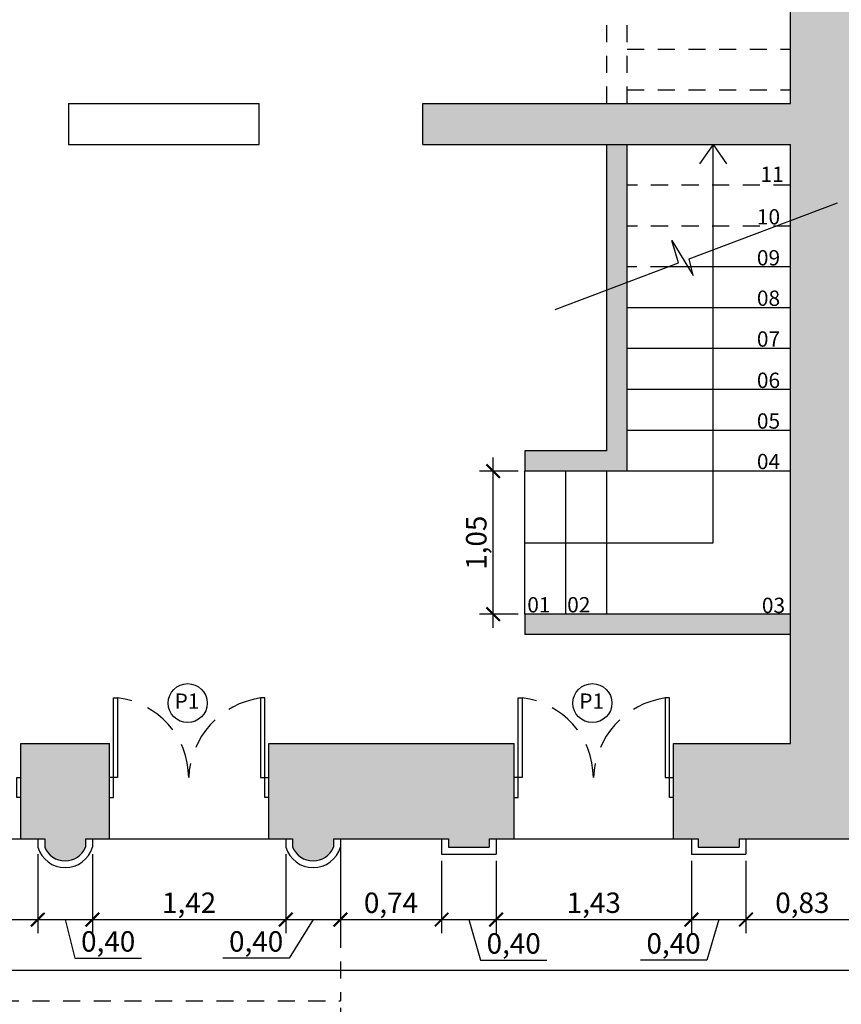
# Model space of a CAD drawing. Units: metres. Extents: x 2429 to 3283, y 720 to 930.
# Drawn here: x 2776 to 2782, y 831 to 838 of the extents above; entities that cross this region are included whole.
import ezdxf

# ---------------------------------------------------------------- set-up
doc = ezdxf.new("R2010")
doc.units = ezdxf.units.M
doc.linetypes.add('HIDDEN', pattern=[0.375, 0.25, -0.125])
doc.linetypes.add('HIDDEN2', pattern=[0.1875, 0.125, -0.0625])
for name, color, linetype in [('Arq- Cotas', 1, 'Continuous'), ('Arq-Cotas', 1, 'Continuous'), ('Arq-Parede', 3, 'Continuous'), ('Arq-Piso', 1, 'Continuous'), ('Arq-Portas', 1, 'Continuous'), ('Arq-Projeção', 1, 'HIDDEN2'), ('Arq-Texto', 2, 'Continuous')]:
    doc.layers.add(name, color=color, linetype=linetype)
doc.styles.add('60-50', font='romans.shx', dxfattribs={"height": 0.075})
doc.styles.get("Standard").update_dxf_attribs({"font": 'romans.shx'})
doc.dimstyles.new('Escala 1-100', dxfattribs={"dimtxt": 0.15, "dimasz": 0.1, "dimexe": 0.1, "dimexo": 0.05, "dimgap": 0.015, "dimtad": 1, "dimzin": 1, "dimtxsty": 'Standard', "dimblk": 'ARCHTICK', "dimcen": 2.5, "dimdle": 0.1, "dimclrd": 1, "dimclre": 1, "dimclrt": 2, "dimadec": 0, "dimazin": 0, "dimtfac": 1, "dimtmove": 1, "dimatfit": 3, "dimfxl": 0, "dimarcsym": 0})

# ---------------------------------------------------------------- blocks, each defined once
blk = doc.blocks.new('_ArchTick')
at = {"color": 0, "linetype": 'ByBlock', "const_width": 0.15}
blk.add_lwpolyline([(-0.5, -0.5), (0.5, 0.5)], dxfattribs=at)
blk = doc.blocks.new('*D28')
at = {"layer": 'Arq-Cotas', "color": 1, "lineweight": -2, "transparency": 16777216}
for p, q in [((2774.7629, 831.9095), (2774.7629, 831.3281)), ((2776.1829, 831.9095), (2776.1829, 831.3281)), ((2774.6629, 831.4281), (2776.2829, 831.4281))]:
    blk.add_line(p, q, dxfattribs=at)
at = {"layer": 'Defpoints', "color": 0, "transparency": 16777216}
for p in [(2774.7629, 831.9595), (2776.1829, 831.9595), (2776.1829, 831.4281)]:
    blk.add_point(p, dxfattribs=at)
at = {"layer": 'Arq-Cotas', "color": 1, "lineweight": -2, "transparency": 16777216, "xscale": 0.1, "yscale": 0.1, "zscale": 0.1, "rotation": 180}
blk.add_blockref('_ArchTick', (2774.7629, 831.4281), dxfattribs=at)
at = {"layer": 'Arq-Cotas', "color": 1, "lineweight": -2, "transparency": 16777216, "xscale": 0.1, "yscale": 0.1, "zscale": 0.1}
blk.add_blockref('_ArchTick', (2776.1829, 831.4281), dxfattribs=at)
at = {"layer": 'Arq-Cotas', "color": 2, "transparency": 16777216, "insert": (2775.4729, 831.5323), "char_height": 0.15, "attachment_point": 5}
blk.add_mtext('1,42', dxfattribs=at)
blk = doc.blocks.new('*D29')
at = {"layer": 'Arq-Cotas', "color": 1, "lineweight": -2, "transparency": 16777216}
for p, q in [((2776.1829, 831.9095), (2776.1829, 831.3281)), ((2776.5829, 831.9095), (2776.5829, 831.3281)), ((2776.0829, 831.4281), (2776.6829, 831.4281)), ((2776.3829, 831.4281), (2776.4553, 831.144)), ((2776.4553, 831.144), (2776.9425, 831.144))]:
    blk.add_line(p, q, dxfattribs=at)
at = {"layer": 'Defpoints', "color": 0, "transparency": 16777216}
for p in [(2776.1829, 831.9595), (2776.5829, 831.9595), (2776.5829, 831.4281)]:
    blk.add_point(p, dxfattribs=at)
at = {"layer": 'Arq-Cotas', "color": 1, "lineweight": -2, "transparency": 16777216, "xscale": 0.1, "yscale": 0.1, "zscale": 0.1, "rotation": 180}
blk.add_blockref('_ArchTick', (2776.1829, 831.4281), dxfattribs=at)
at = {"layer": 'Arq-Cotas', "color": 1, "lineweight": -2, "transparency": 16777216, "xscale": 0.1, "yscale": 0.1, "zscale": 0.1}
blk.add_blockref('_ArchTick', (2776.5829, 831.4281), dxfattribs=at)
at = {"layer": 'Arq-Cotas', "color": 2, "transparency": 16777216, "insert": (2776.6989, 831.2483), "char_height": 0.15, "attachment_point": 5}
blk.add_mtext('0,40', dxfattribs=at)
blk = doc.blocks.new('*D30')
at = {"layer": 'Arq-Cotas', "color": 1, "lineweight": -2, "transparency": 16777216}
for p, q in [((2776.5829, 831.9095), (2776.5829, 831.3281)), ((2778.0029, 831.9095), (2778.0029, 831.3281)), ((2776.4829, 831.4281), (2778.1029, 831.4281))]:
    blk.add_line(p, q, dxfattribs=at)
at = {"layer": 'Defpoints', "color": 0, "transparency": 16777216}
for p in [(2776.5829, 831.9595), (2778.0029, 831.9595), (2778.0029, 831.4281)]:
    blk.add_point(p, dxfattribs=at)
at = {"layer": 'Arq-Cotas', "color": 1, "lineweight": -2, "transparency": 16777216, "xscale": 0.1, "yscale": 0.1, "zscale": 0.1, "rotation": 180}
blk.add_blockref('_ArchTick', (2776.5829, 831.4281), dxfattribs=at)
at = {"layer": 'Arq-Cotas', "color": 1, "lineweight": -2, "transparency": 16777216, "xscale": 0.1, "yscale": 0.1, "zscale": 0.1}
blk.add_blockref('_ArchTick', (2778.0029, 831.4281), dxfattribs=at)
at = {"layer": 'Arq-Cotas', "color": 2, "transparency": 16777216, "insert": (2777.2929, 831.5323), "char_height": 0.15, "attachment_point": 5}
blk.add_mtext('1,42', dxfattribs=at)
blk = doc.blocks.new('*D31')
at = {"layer": 'Arq-Cotas', "color": 1, "lineweight": -2, "transparency": 16777216}
for p, q in [((2778.0029, 831.9095), (2778.0029, 831.3281)), ((2778.4029, 831.9095), (2778.4029, 831.3281)), ((2777.9029, 831.4281), (2778.5029, 831.4281)), ((2778.2029, 831.4281), (2778.0284, 831.1439)), ((2778.0284, 831.1439), (2777.5413, 831.1439))]:
    blk.add_line(p, q, dxfattribs=at)
at = {"layer": 'Defpoints', "color": 0, "transparency": 16777216}
for p in [(2778.0029, 831.9595), (2778.4029, 831.9595), (2778.4029, 831.4281)]:
    blk.add_point(p, dxfattribs=at)
at = {"layer": 'Arq-Cotas', "color": 1, "lineweight": -2, "transparency": 16777216, "xscale": 0.1, "yscale": 0.1, "zscale": 0.1, "rotation": 180}
blk.add_blockref('_ArchTick', (2778.0029, 831.4281), dxfattribs=at)
at = {"layer": 'Arq-Cotas', "color": 1, "lineweight": -2, "transparency": 16777216, "xscale": 0.1, "yscale": 0.1, "zscale": 0.1}
blk.add_blockref('_ArchTick', (2778.4029, 831.4281), dxfattribs=at)
at = {"layer": 'Arq-Cotas', "color": 2, "transparency": 16777216, "insert": (2777.7848, 831.2482), "char_height": 0.15, "attachment_point": 5}
blk.add_mtext('0,40', dxfattribs=at)
blk = doc.blocks.new('*D32')
at = {"layer": 'Arq-Cotas', "color": 1, "lineweight": -2, "transparency": 16777216}
for p, q in [((2778.4029, 831.9095), (2778.4029, 831.3281)), ((2779.1461, 831.8595), (2779.1461, 831.3281)), ((2778.3029, 831.4281), (2779.2461, 831.4281))]:
    blk.add_line(p, q, dxfattribs=at)
at = {"layer": 'Defpoints', "color": 0, "transparency": 16777216}
for p in [(2778.4029, 831.9595), (2779.1461, 831.9095), (2779.1461, 831.4281)]:
    blk.add_point(p, dxfattribs=at)
at = {"layer": 'Arq-Cotas', "color": 1, "lineweight": -2, "transparency": 16777216, "xscale": 0.1, "yscale": 0.1, "zscale": 0.1, "rotation": 180}
blk.add_blockref('_ArchTick', (2778.4029, 831.4281), dxfattribs=at)
at = {"layer": 'Arq-Cotas', "color": 1, "lineweight": -2, "transparency": 16777216, "xscale": 0.1, "yscale": 0.1, "zscale": 0.1}
blk.add_blockref('_ArchTick', (2779.1461, 831.4281), dxfattribs=at)
at = {"layer": 'Arq-Cotas', "color": 2, "transparency": 16777216, "insert": (2778.7745, 831.5323), "char_height": 0.15, "attachment_point": 5}
blk.add_mtext('0,74', dxfattribs=at)
blk = doc.blocks.new('*D33')
at = {"layer": 'Arq-Cotas', "color": 1, "lineweight": -2, "transparency": 16777216}
for p, q in [((2779.1461, 831.8595), (2779.1461, 831.3281)), ((2779.5461, 831.8595), (2779.5461, 831.3281)), ((2779.0461, 831.4281), (2779.6461, 831.4281)), ((2779.3461, 831.4281), (2779.4314, 831.1294)), ((2779.4314, 831.1294), (2779.9185, 831.1294))]:
    blk.add_line(p, q, dxfattribs=at)
at = {"layer": 'Defpoints', "color": 0, "transparency": 16777216}
for p in [(2779.1461, 831.9095), (2779.5461, 831.9095), (2779.5461, 831.4281)]:
    blk.add_point(p, dxfattribs=at)
at = {"layer": 'Arq-Cotas', "color": 1, "lineweight": -2, "transparency": 16777216, "xscale": 0.1, "yscale": 0.1, "zscale": 0.1, "rotation": 180}
blk.add_blockref('_ArchTick', (2779.1461, 831.4281), dxfattribs=at)
at = {"layer": 'Arq-Cotas', "color": 1, "lineweight": -2, "transparency": 16777216, "xscale": 0.1, "yscale": 0.1, "zscale": 0.1}
blk.add_blockref('_ArchTick', (2779.5461, 831.4281), dxfattribs=at)
at = {"layer": 'Arq-Cotas', "color": 2, "transparency": 16777216, "insert": (2779.675, 831.2337), "char_height": 0.15, "attachment_point": 5}
blk.add_mtext('0,40', dxfattribs=at)
blk = doc.blocks.new('*D34')
at = {"layer": 'Arq-Cotas', "color": 1, "lineweight": -2, "transparency": 16777216}
for p, q in [((2779.5461, 831.8595), (2779.5461, 831.3281)), ((2780.9797, 831.8595), (2780.9797, 831.3281)), ((2779.4461, 831.4281), (2781.0797, 831.4281))]:
    blk.add_line(p, q, dxfattribs=at)
at = {"layer": 'Defpoints', "color": 0, "transparency": 16777216}
for p in [(2779.5461, 831.9095), (2780.9797, 831.9095), (2780.9797, 831.4281)]:
    blk.add_point(p, dxfattribs=at)
at = {"layer": 'Arq-Cotas', "color": 1, "lineweight": -2, "transparency": 16777216, "xscale": 0.1, "yscale": 0.1, "zscale": 0.1, "rotation": 180}
blk.add_blockref('_ArchTick', (2779.5461, 831.4281), dxfattribs=at)
at = {"layer": 'Arq-Cotas', "color": 1, "lineweight": -2, "transparency": 16777216, "xscale": 0.1, "yscale": 0.1, "zscale": 0.1}
blk.add_blockref('_ArchTick', (2780.9797, 831.4281), dxfattribs=at)
at = {"layer": 'Arq-Cotas', "color": 2, "transparency": 16777216, "insert": (2780.2629, 831.5323), "char_height": 0.15, "attachment_point": 5}
blk.add_mtext('1,43', dxfattribs=at)
blk = doc.blocks.new('*D35')
at = {"layer": 'Arq-Cotas', "color": 1, "lineweight": -2, "transparency": 16777216}
for p, q in [((2780.9797, 831.8595), (2780.9797, 831.3281)), ((2781.3797, 831.8595), (2781.3797, 831.3281)), ((2780.8797, 831.4281), (2781.4797, 831.4281)), ((2781.1797, 831.4281), (2781.0917, 831.1296)), ((2781.0917, 831.1296), (2780.6046, 831.1296))]:
    blk.add_line(p, q, dxfattribs=at)
at = {"layer": 'Defpoints', "color": 0, "transparency": 16777216}
for p in [(2780.9797, 831.9095), (2781.3797, 831.9095), (2781.3797, 831.4281)]:
    blk.add_point(p, dxfattribs=at)
at = {"layer": 'Arq-Cotas', "color": 1, "lineweight": -2, "transparency": 16777216, "xscale": 0.1, "yscale": 0.1, "zscale": 0.1, "rotation": 180}
blk.add_blockref('_ArchTick', (2780.9797, 831.4281), dxfattribs=at)
at = {"layer": 'Arq-Cotas', "color": 1, "lineweight": -2, "transparency": 16777216, "xscale": 0.1, "yscale": 0.1, "zscale": 0.1}
blk.add_blockref('_ArchTick', (2781.3797, 831.4281), dxfattribs=at)
at = {"layer": 'Arq-Cotas', "color": 2, "transparency": 16777216, "insert": (2780.8482, 831.2339), "char_height": 0.15, "attachment_point": 5}
blk.add_mtext('0,40', dxfattribs=at)
blk = doc.blocks.new('*D36')
at = {"layer": 'Arq-Cotas', "color": 1, "lineweight": -2, "transparency": 16777216}
for p, q in [((2782.2076, 831.9708), (2782.2076, 831.3281)), ((2781.3797, 831.8595), (2781.3797, 831.3281)), ((2781.2797, 831.4281), (2782.3076, 831.4281))]:
    blk.add_line(p, q, dxfattribs=at)
at = {"layer": 'Defpoints', "color": 0, "transparency": 16777216}
for p in [(2782.2076, 832.0208), (2781.3797, 831.9095), (2782.2076, 831.4281)]:
    blk.add_point(p, dxfattribs=at)
at = {"layer": 'Arq-Cotas', "color": 1, "lineweight": -2, "transparency": 16777216, "xscale": 0.1, "yscale": 0.1, "zscale": 0.1, "rotation": 180}
blk.add_blockref('_ArchTick', (2781.3797, 831.4281), dxfattribs=at)
at = {"layer": 'Arq-Cotas', "color": 1, "lineweight": -2, "transparency": 16777216, "xscale": 0.1, "yscale": 0.1, "zscale": 0.1}
blk.add_blockref('_ArchTick', (2782.2076, 831.4281), dxfattribs=at)
at = {"layer": 'Arq-Cotas', "color": 2, "transparency": 16777216, "insert": (2781.7936, 831.5323), "char_height": 0.15, "attachment_point": 5}
blk.add_mtext('0,83', dxfattribs=at)
blk = doc.blocks.new('*D46')
at = {"layer": 'Arq-Cotas', "color": 1, "lineweight": -2, "transparency": 16777216}
for p, q in [((2779.5242, 833.5708), (2779.5242, 834.8208)), ((2779.7076, 834.7208), (2779.4242, 834.7208)), ((2779.7076, 833.6708), (2779.4242, 833.6708))]:
    blk.add_line(p, q, dxfattribs=at)
at = {"layer": 'Defpoints', "color": 0, "transparency": 16777216}
for p in [(2779.5242, 834.7208), (2779.7576, 834.7208), (2779.7576, 833.6708)]:
    blk.add_point(p, dxfattribs=at)
at = {"layer": 'Arq-Cotas', "color": 1, "lineweight": -2, "transparency": 16777216, "xscale": 0.1, "yscale": 0.1, "zscale": 0.1}
for p, rotation in [((2779.5242, 834.7208), 90), ((2779.5242, 833.6708), 270)]:
    blk.add_blockref('_ArchTick', p, dxfattribs=dict(at, rotation=rotation))
at = {"layer": 'Arq-Cotas', "color": 2, "transparency": 16777216, "insert": (2779.42, 834.1958), "char_height": 0.15, "attachment_point": 5, "rotation": 90}
blk.add_mtext('1,05', dxfattribs=at)
blk = doc.blocks.new('*D115')
at = {"layer": 'Arq-Cotas', "color": 1, "lineweight": -2, "transparency": 16777216}
for p, q in [((2782.2076, 832.6708), (2782.2076, 830.9558)), ((2768.7076, 831.9708), (2768.7076, 830.9558)), ((2768.6076, 831.0558), (2782.3076, 831.0558))]:
    blk.add_line(p, q, dxfattribs=at)
at = {"layer": 'Defpoints', "color": 0, "transparency": 16777216}
for p in [(2782.2076, 832.7208), (2768.7076, 832.0208), (2782.2076, 831.0558)]:
    blk.add_point(p, dxfattribs=at)
at = {"layer": 'Arq-Cotas', "color": 1, "lineweight": -2, "transparency": 16777216, "xscale": 0.1, "yscale": 0.1, "zscale": 0.1, "rotation": 180}
blk.add_blockref('_ArchTick', (2768.7076, 831.0558), dxfattribs=at)
at = {"layer": 'Arq-Cotas', "color": 1, "lineweight": -2, "transparency": 16777216, "xscale": 0.1, "yscale": 0.1, "zscale": 0.1}
blk.add_blockref('_ArchTick', (2782.2076, 831.0558), dxfattribs=at)
at = {"layer": 'Arq-Cotas', "color": 2, "transparency": 16777216, "insert": (2775.4576, 831.1601), "char_height": 0.15, "attachment_point": 5}
blk.add_mtext('13,50', dxfattribs=at)
blk = doc.blocks.new('*D158')
at = {"layer": 'Arq-Cotas', "color": 1, "lineweight": -2, "transparency": 16777216}
for p, q in [((2772.5429, 830.7804), (2772.5429, 830.3074)), ((2778.4029, 830.7804), (2778.4029, 830.3074)), ((2772.4429, 830.4074), (2778.5029, 830.4074))]:
    blk.add_line(p, q, dxfattribs=at)
at = {"layer": 'Defpoints', "color": 0, "transparency": 16777216}
for p in [(2772.5429, 830.8304), (2778.4029, 830.8304), (2778.4029, 830.4074)]:
    blk.add_point(p, dxfattribs=at)
at = {"layer": 'Arq-Cotas', "color": 1, "lineweight": -2, "transparency": 16777216, "xscale": 0.1, "yscale": 0.1, "zscale": 0.1, "rotation": 180}
blk.add_blockref('_ArchTick', (2772.5429, 830.4074), dxfattribs=at)
at = {"layer": 'Arq-Cotas', "color": 1, "lineweight": -2, "transparency": 16777216, "xscale": 0.1, "yscale": 0.1, "zscale": 0.1}
blk.add_blockref('_ArchTick', (2778.4029, 830.4074), dxfattribs=at)
at = {"layer": 'Arq-Cotas', "color": 2, "transparency": 16777216, "insert": (2775.4729, 830.5117), "char_height": 0.15, "attachment_point": 5}
blk.add_mtext('5,86', dxfattribs=at)
blk = doc.blocks.new('*D159')
at = {"layer": 'Arq-Cotas', "color": 1, "lineweight": -2, "transparency": 16777216}
for p, q in [((2786.4076, 831.9708), (2786.4076, 830.3074)), ((2778.4029, 830.7804), (2778.4029, 830.3074)), ((2778.3029, 830.4074), (2786.5076, 830.4074))]:
    blk.add_line(p, q, dxfattribs=at)
at = {"layer": 'Defpoints', "color": 0, "transparency": 16777216}
for p in [(2786.4076, 832.0208), (2778.4029, 830.8304), (2786.4076, 830.4074)]:
    blk.add_point(p, dxfattribs=at)
at = {"layer": 'Arq-Cotas', "color": 1, "lineweight": -2, "transparency": 16777216, "xscale": 0.1, "yscale": 0.1, "zscale": 0.1, "rotation": 180}
blk.add_blockref('_ArchTick', (2778.4029, 830.4074), dxfattribs=at)
at = {"layer": 'Arq-Cotas', "color": 1, "lineweight": -2, "transparency": 16777216, "xscale": 0.1, "yscale": 0.1, "zscale": 0.1}
blk.add_blockref('_ArchTick', (2786.4076, 830.4074), dxfattribs=at)
at = {"layer": 'Arq-Cotas', "color": 2, "transparency": 16777216, "insert": (2782.4053, 830.5117), "char_height": 0.15, "attachment_point": 5}
blk.add_mtext('8,00', dxfattribs=at)
blk = doc.blocks.new('*D160')
at = {"layer": 'Arq-Cotas', "color": 1, "lineweight": -2, "transparency": 16777216}
for p, q in [((2768.7076, 831.9708), (2768.7076, 829.9125)), ((2786.4076, 831.9708), (2786.4076, 829.9125)), ((2786.5076, 830.0125), (2768.6076, 830.0125))]:
    blk.add_line(p, q, dxfattribs=at)
at = {"layer": 'Defpoints', "color": 0, "transparency": 16777216}
for p in [(2768.7076, 832.0208), (2786.4076, 832.0208), (2768.7076, 830.0125)]:
    blk.add_point(p, dxfattribs=at)
at = {"layer": 'Arq-Cotas', "color": 1, "lineweight": -2, "transparency": 16777216, "xscale": 0.1, "yscale": 0.1, "zscale": 0.1, "rotation": 180}
blk.add_blockref('_ArchTick', (2768.7076, 830.0125), dxfattribs=at)
at = {"layer": 'Arq-Cotas', "color": 1, "lineweight": -2, "transparency": 16777216, "xscale": 0.1, "yscale": 0.1, "zscale": 0.1}
blk.add_blockref('_ArchTick', (2786.4076, 830.0125), dxfattribs=at)
at = {"layer": 'Arq-Cotas', "color": 2, "transparency": 16777216, "insert": (2777.5576, 830.1168), "char_height": 0.15, "attachment_point": 5}
blk.add_mtext('17,70', dxfattribs=at)

msp = doc.modelspace()

# ---------------------------------------------------------------- hatches: boundary and pattern name
at = {"layer": 'Arq-Parede'}
h = msp.add_hatch(color=251, dxfattribs=at)
h.dxf.hatch_style = 1
h.paths.add_polyline_path([(2775.0814, 863.6708), (2772.3576, 863.6708), (2772.3576, 863.7708), (2772.2076, 863.7708), (2772.2076, 863.6708), (2771.3076, 863.6708), (2771.3076, 862.9708), (2775.0814, 862.9708)], flags=17)
h.paths.add_polyline_path([(2780.2001, 863.6708), (2775.0814, 863.6708), (2775.0814, 862.9708), (2780.2001, 862.9708)], flags=17)
h.paths.add_polyline_path([(2782.2076, 863.5075), (2782.2995, 863.468), (2782.3587, 863.6058), (2782.2076, 863.6708), (2782.2076, 864.6458), (2782.0576, 864.6458), (2782.0576, 863.6708), (2781.0006, 863.6708), (2781.0006, 862.9708), (2781.8076, 862.9708), (2781.8076, 862.7208), (2782.2076, 862.7208)], flags=17)
h.paths.add_polyline_path([(2785.9076, 863.1708), (2783.3885, 863.1708), (2783.131, 863.2815), (2783.0688, 863.137), (2783.2076, 863.0773), (2783.2076, 862.9708), (2783.3576, 862.9708), (2783.3576, 863.0208), (2785.9076, 863.0208)], flags=17)
h.paths.add_polyline_path([(2785.9076, 858.819), (2785.2326, 858.819), (2785.2326, 858.669), (2785.9076, 858.669)], flags=17)
h.paths.add_polyline_path([(2784.0326, 858.819), (2783.3576, 858.819), (2783.3576, 862.1333), (2783.2076, 862.1333), (2783.2076, 858.819), (2783.1076, 858.819), (2783.1076, 858.669), (2784.0326, 858.669)], flags=17)
h.paths.add_polyline_path([(2782.2076, 861.8833), (2781.8076, 861.8833), (2781.8076, 858.5024), (2782.2076, 858.5024), (2782.2076, 858.669), (2782.3076, 858.669), (2782.3076, 858.819), (2782.2076, 858.819)], flags=17)
h.paths.add_polyline_path([(2784.0076, 856.969), (2782.2076, 856.969), (2782.2076, 856.819), (2784.0076, 856.819)], flags=17)
h.paths.add_polyline_path([(2784.7076, 832.7208), (2782.2076, 832.7208), (2782.2076, 841.0958), (2781.7076, 841.0958), (2781.7076, 837.4208), (2779.0076, 837.4208), (2779.0076, 837.1208), (2781.7076, 837.1208), (2781.7076, 832.7208), (2780.8479, 832.7208), (2780.8479, 832.0208), (2781.0297, 832.0208), (2781.0297, 831.9595), (2781.3297, 831.9595), (2781.3297, 832.0208), (2781.3797, 832.0208), (2782.2076, 832.0208), (2784.7076, 832.0208)], flags=17)
h.paths.add_polyline_path([(2770.5576, 837.1208), (2770.4076, 837.1208), (2770.4076, 834.7208), (2770.5576, 834.7208)], flags=17)
h.paths.add_polyline_path([(2771.1576, 834.8708), (2770.5576, 834.8708), (2770.5576, 834.7208), (2771.1576, 834.7208)], flags=17)
h.paths.add_polyline_path([(2770.5576, 833.6708), (2769.2076, 833.6708), (2769.2076, 833.5208), (2770.5576, 833.5208)], flags=17)
h.paths.add_polyline_path([(2771.1576, 833.6708), (2770.5576, 833.6708), (2770.5576, 833.5208), (2771.1576, 833.5208)], flags=17)
h.paths.add_polyline_path([(2785.9076, 867.1208), (2785.9076, 832.7208), (2785.7076, 832.7208), (2785.7076, 832.0208), (2786.4076, 832.0208), (2786.4076, 867.1208)], flags=17)
edge = h.paths.add_edge_path()
edge.add_line((2769.6161, 831.9595), (2769.6161, 832.0208))
edge.add_line((2769.6161, 832.0208), (2768.7076, 832.0208))
edge.add_line((2768.7076, 832.0208), (2768.7076, 857.1208))
edge.add_line((2768.7076, 857.1208), (2768.7076, 867.6208))
edge.add_line((2768.7076, 867.6208), (2782.0576, 867.6208))
edge.add_line((2782.0576, 867.6208), (2786.4076, 867.6208))
edge.add_line((2786.4076, 867.6208), (2786.4076, 867.1208))
edge.add_line((2786.4076, 867.1208), (2786.4076, 832.0208))
edge.add_line((2786.4076, 832.0208), (2785.9076, 832.0208))
edge.add_line((2785.9076, 832.0208), (2785.7076, 832.0208))
edge.add_line((2785.7076, 832.0208), (2785.7076, 832.7208))
edge.add_line((2785.7076, 832.7208), (2785.9076, 832.7208))
edge.add_line((2785.9076, 832.7208), (2785.9076, 835.8708))
edge.add_line((2785.9076, 835.8708), (2785.8076, 835.8708))
edge.add_line((2785.8076, 835.8708), (2785.8076, 836.0208))
edge.add_line((2785.8076, 836.0208), (2785.9076, 836.0208))
edge.add_line((2785.9076, 836.0208), (2785.9076, 867.1208))
edge.add_line((2785.9076, 867.1208), (2782.2076, 867.1208))
edge.add_line((2782.2076, 867.1208), (2782.2076, 866.1458))
edge.add_line((2782.2076, 866.1458), (2782.0576, 866.1458))
edge.add_line((2782.0576, 866.1458), (2782.0576, 867.1208))
edge.add_line((2782.0576, 867.1208), (2772.3576, 867.1208))
edge.add_line((2772.3576, 867.1208), (2772.3576, 866.5483))
edge.add_line((2772.3576, 866.5483), (2772.2076, 866.5483))
edge.add_line((2772.2076, 866.5483), (2772.2076, 867.1208))
edge.add_line((2772.2076, 867.1208), (2769.2076, 867.1208))
edge.add_line((2769.2076, 867.1208), (2769.2076, 857.1208))
edge.add_line((2769.2076, 857.1208), (2771.3076, 857.1208))
edge.add_line((2771.3076, 857.1208), (2771.3076, 856.6208))
edge.add_line((2771.3076, 856.6208), (2769.2076, 856.6208))
edge.add_line((2769.2076, 856.6208), (2769.2076, 837.4208))
edge.add_line((2769.2076, 837.4208), (2771.9076, 837.4208))
edge.add_line((2771.9076, 837.4208), (2771.9076, 837.1208))
edge.add_line((2771.9076, 837.1208), (2769.2076, 837.1208))
edge.add_line((2769.2076, 837.1208), (2769.2076, 832.7208))
edge.add_line((2769.2076, 832.7208), (2770.0979, 832.7208))
edge.add_line((2770.0979, 832.7208), (2770.0979, 832.0208))
edge.add_line((2770.0979, 832.0208), (2769.9161, 832.0208))
edge.add_line((2779.6076, 867.1208), (2777.6076, 867.1208))
h = msp.add_hatch(color=251, dxfattribs=at)
h.dxf.hatch_style = 1
h.paths.add_polyline_path([(2780.5076, 837.1208), (2780.3576, 837.1208), (2780.3576, 834.8708), (2779.7576, 834.8708), (2779.7576, 834.7208), (2780.3576, 834.7208), (2780.5076, 834.7208)])
h.paths.add_polyline_path([(2781.7076, 833.6708), (2779.7576, 833.6708), (2779.7576, 833.5208), (2781.7076, 833.5208)])
h = msp.add_hatch(color=251, dxfattribs=at)
h.dxf.hatch_style = 1
h.paths.add_polyline_path([(2776.7079, 832.7208), (2776.0579, 832.7208), (2776.0579, 832.0208), (2776.2329, 832.0208), (2776.2329, 831.9595), (2776.2389, 831.9467), (2776.2462, 831.9343), (2776.255, 831.9218), (2776.265, 831.9102), (2776.2765, 831.8992), (2776.2867, 831.8911), (2776.3013, 831.8816), (2776.315, 831.8744), (2776.3312, 831.868), (2776.3545, 831.8621), (2776.3829, 831.8595), (2776.3954, 831.86), (2776.4186, 831.8635), (2776.4461, 831.8723), (2776.4611, 831.8796), (2776.487, 831.8973), (2776.505, 831.9148), (2776.5193, 831.9338), (2776.5329, 831.9595), (2776.5329, 832.0208), (2776.7079, 832.0208)])
h = msp.add_hatch(color=251, dxfattribs=at)
h.dxf.hatch_style = 1
h.paths.add_polyline_path([(2779.6779, 832.7208), (2777.8779, 832.7208), (2777.8779, 832.0208), (2778.0529, 832.0208), (2778.0529, 831.9595), (2778.061, 831.9429), (2778.075, 831.9218), (2778.0974, 831.8985), (2778.1223, 831.881), (2778.1507, 831.8682), (2778.1652, 831.864), (2778.2029, 831.8595), (2778.2268, 831.8613), (2778.2603, 831.87), (2778.2784, 831.8781), (2778.3081, 831.8982), (2778.3316, 831.9228), (2778.3529, 831.9595), (2778.3529, 832.0208), (2779.1961, 832.0208), (2779.1961, 831.9595), (2779.4961, 831.9595), (2779.4961, 832.0208), (2779.6779, 832.0208)])

# ---------------------------------------------------------------- linework, layer by layer
at = {"layer": 'Arq- Cotas'}
for p, q in [((2781.1382, 837.1208), (2781.0396, 836.979)), ((2781.1382, 834.1958), (2781.1382, 837.1208)), ((2781.1382, 837.1208), (2781.2368, 836.979)), ((2779.7576, 834.1958), (2781.1382, 834.1958))]:
    msp.add_line(p, q, dxfattribs=at)
at = {"layer": 'Arq-Cotas'}
msp.add_lwpolyline([(2779.9787, 835.9087), (2780.8847, 836.2512), (2780.8353, 836.4157), (2780.9922, 836.1587), (2780.9638, 836.2812), (2782.051, 836.6923)], dxfattribs=at)
at = {"layer": 'Arq-Parede'}
for p, q in [((2776.4076, 837.4208), (2777.8076, 837.4208)), ((2776.4076, 837.4208), (2776.4076, 837.1208)), ((2777.8076, 837.1208), (2777.8076, 837.4208)), ((2779.0076, 837.1208), (2779.0076, 837.4208)), ((2779.0076, 837.4208), (2781.7076, 837.4208)), ((2776.4076, 837.1208), (2777.8076, 837.1208)), ((2779.0076, 837.1208), (2781.7076, 837.1208)), ((2780.3576, 834.8708), (2780.3576, 837.1208)), ((2780.5076, 834.7208), (2780.5076, 837.1208)), ((2781.7076, 832.7208), (2781.7076, 837.1208)), ((2780.3576, 834.8708), (2779.7576, 834.8708)), ((2779.7576, 834.8708), (2779.7576, 834.7208)), ((2780.3576, 834.7208), (2779.7576, 834.7208)), ((2780.3576, 834.7208), (2780.3576, 834.7208)), ((2780.5076, 834.7208), (2780.3576, 834.7208)), ((2781.7076, 833.6708), (2779.7576, 833.6708)), ((2779.7576, 833.6708), (2779.7576, 833.5208)), ((2781.7076, 833.5208), (2779.7576, 833.5208)), ((2776.0579, 832.7208), (2776.7079, 832.7208)), ((2776.0579, 832.0208), (2776.0579, 832.7208)), ((2776.7079, 832.0208), (2776.7079, 832.7208)), ((2777.8779, 832.7208), (2779.6779, 832.7208)), ((2777.8779, 832.0208), (2777.8779, 832.7208)), ((2779.6779, 832.0208), (2779.6779, 832.7208)), ((2780.8479, 832.7208), (2781.7076, 832.7208)), ((2780.8479, 832.0208), (2780.8479, 832.7208)), ((2776.0579, 832.0208), (2776.2329, 832.0208)), ((2776.2329, 832.0208), (2776.2329, 831.9595)), ((2776.5329, 832.0208), (2776.7079, 832.0208)), ((2776.5329, 832.0208), (2776.5329, 831.9595)), ((2777.8779, 832.0208), (2778.0529, 832.0208)), ((2778.0529, 832.0208), (2778.0529, 831.9595)), ((2778.3529, 832.0208), (2779.1961, 832.0208)), ((2778.3529, 832.0208), (2778.3529, 831.9595)), ((2779.1961, 832.0208), (2779.1961, 831.9595)), ((2779.4961, 832.0208), (2779.6779, 832.0208)), ((2779.4961, 832.0208), (2779.4961, 831.9595)), ((2780.8479, 832.0208), (2781.0297, 832.0208)), ((2781.0297, 832.0208), (2781.0297, 831.9595)), ((2781.3297, 832.0208), (2782.2076, 832.0208)), ((2781.3297, 832.0208), (2781.3297, 831.9595)), ((2779.1961, 831.9595), (2779.4961, 831.9595)), ((2781.0297, 831.9595), (2781.3297, 831.9595))]:
    msp.add_line(p, q, dxfattribs=at)
at = {"layer": 'Arq-Parede', "color": 2}
for p, q in [((2776.1829, 832.0208), (2776.1829, 831.9595)), ((2776.5829, 832.0208), (2776.5829, 831.9595)), ((2778.0029, 832.0208), (2778.0029, 831.9595)), ((2778.4029, 832.0208), (2778.4029, 831.9595)), ((2779.1461, 832.0208), (2779.1461, 831.9095)), ((2779.5461, 832.0208), (2779.5461, 831.9095)), ((2780.9797, 832.0208), (2780.9797, 831.9095)), ((2781.3797, 832.0208), (2781.3797, 831.9095)), ((2779.1461, 831.9095), (2779.5461, 831.9095)), ((2780.9797, 831.9095), (2781.3797, 831.9095))]:
    msp.add_line(p, q, dxfattribs=at)
at = {"layer": 'Arq-Parede'}
msp.add_lwpolyline([(2781.7076, 837.4208), (2781.7076, 841.0958), (2782.2076, 841.0958), (2782.2076, 832.7208)], dxfattribs=at)
at = {"layer": 'Arq-Parede', "color": 2}
for centre in [(2776.3829, 832.0179), (2778.2029, 832.0179)]:
    msp.add_arc(centre, 0.2083, 196.2602, 343.7398, dxfattribs=at)
at = {"layer": 'Arq-Parede'}
for centre in [(2776.3829, 832.022), (2778.2029, 832.022)]:
    msp.add_arc(centre, 0.1625, 202.61986, 337.38014, dxfattribs=at)
at = {"layer": 'Arq-Piso'}
for p, q in [((2781.7076, 836.2208), (2780.8041, 836.2208)), ((2781.7076, 835.9208), (2780.5076, 835.9208)), ((2781.7076, 835.6208), (2780.5076, 835.6208)), ((2781.7076, 835.3208), (2780.5076, 835.3208)), ((2781.7076, 835.0208), (2780.5076, 835.0208)), ((2779.7576, 833.6708), (2779.7576, 834.7208)), ((2780.0576, 833.6708), (2780.0576, 834.7208)), ((2780.3576, 833.6708), (2780.3576, 834.7208)), ((2781.7076, 834.7208), (2780.5076, 834.7208)), ((2774.8879, 832.0208), (2776.0579, 832.0208)), ((2776.7079, 832.0208), (2777.8779, 832.0208)), ((2779.6779, 832.0208), (2780.8479, 832.0208))]:
    msp.add_line(p, q, dxfattribs=at)
at = {"layer": 'Arq-Portas'}
for points in [[(2776.7379, 832.4708), (2776.7379, 833.0558), (2776.7679, 833.0558), (2776.7679, 832.4708)], [(2777.8479, 832.4708), (2777.8479, 833.0558), (2777.8179, 833.0558), (2777.8179, 832.4708)], [(2779.7079, 832.4708), (2779.7079, 833.0558), (2779.7379, 833.0558), (2779.7379, 832.4708)], [(2780.8179, 832.4708), (2780.8179, 833.0558), (2780.7879, 833.0558), (2780.7879, 832.4708)]]:
    msp.add_lwpolyline(points, close=True, dxfattribs=at)
for points in [[(2776.0579, 832.3247), (2776.0279, 832.3247), (2776.0279, 832.4708), (2776.0579, 832.4708)], [(2776.7079, 832.3247), (2776.7379, 832.3247), (2776.7379, 832.4708), (2776.7079, 832.4708)], [(2777.8779, 832.3247), (2777.8479, 832.3247), (2777.8479, 832.4708), (2777.8779, 832.4708)], [(2779.6779, 832.3247), (2779.7079, 832.3247), (2779.7079, 832.4708), (2779.6779, 832.4708)], [(2780.8479, 832.3247), (2780.8179, 832.3247), (2780.8179, 832.4708), (2780.8479, 832.4708)]]:
    msp.add_lwpolyline(points, dxfattribs=at)
at = {"layer": 'Arq-Portas', "linetype": 'HIDDEN'}
for centre, radius, start, end in [((2776.6984, 832.4685), 0.5914, 0.21989, 83.2473), ((2777.9066, 832.4447), 0.6174, 98.26124, 177.58403), ((2779.6684, 832.4685), 0.5914, 0.21989, 83.2473), ((2780.8766, 832.4447), 0.6174, 98.26124, 177.58403)]:
    msp.add_arc(centre, radius, start, end, dxfattribs=at)
at = {"layer": 'Arq-Projeção'}
for p, q in [((2780.3576, 837.4208), (2780.3576, 839.6208)), ((2780.5076, 837.8208), (2781.7076, 837.8208)), ((2780.5076, 837.5208), (2781.7076, 837.5208)), ((2781.7076, 836.8208), (2780.5076, 836.8208)), ((2781.7076, 836.5208), (2780.5076, 836.5208)), ((2780.8041, 836.2208), (2780.5076, 836.2208)), ((2778.4029, 832.0208), (2778.4029, 830.8304)), ((2772.5429, 830.8304), (2778.4029, 830.8304))]:
    msp.add_line(p, q, dxfattribs=at)
msp.add_lwpolyline([(2780.5076, 837.4208), (2780.5076, 839.6208)], dxfattribs=at)
at = {"layer": 'Arq-Texto'}
for centre in [(2777.2825, 833.0176), (2780.2525, 833.0176)]:
    msp.add_circle(centre, 0.1433, dxfattribs=at)

# ---------------------------------------------------------------- texts
for s, p in [('11', (2781.4857, 836.8448)), ('10', (2781.4598, 836.5327)), ('09', (2781.4598, 836.232)), ('08', (2781.4598, 835.9352)), ('07', (2781.4598, 835.6352)), ('06', (2781.4598, 835.3322)), ('05', (2781.4598, 835.0334)), ('04', (2781.4598, 834.7359)), ('01', (2779.7748, 833.6836)), ('02', (2780.0677, 833.684)), ('03', (2781.4965, 833.6792))]:
    msp.add_text(s, height=0.1125, dxfattribs=at).set_placement(p)
at = {"layer": 'Arq-Texto', "char_height": 0.1125, "attachment_point": 5, "style": '60-50'}
for insert in [(2777.2777, 833.0176), (2780.2477, 833.0176)]:
    msp.add_mtext('P1', dxfattribs=dict(at, insert=insert))

# ---------------------------------------------------------------- dimensions: what is measured, and where the dimension line sits
at = {"layer": 'Arq-Cotas'}
dim = msp.add_linear_dim(base=(2779.5242, 834.7208), p1=(2779.7576, 833.6708), p2=(2779.7576, 834.7208), angle=90, dimstyle='Escala 1-100', dxfattribs=at)
dim.commit()
dim.dimension.update_dxf_attribs({"geometry": '*D46', "text_midpoint": (2779.42, 834.1958)})
at = {"layer": 'Arq-Cotas', "color": 143}
dim = msp.add_linear_dim(base=(2782.2076, 831.0558), p1=(2768.7076, 832.0208), p2=(2782.2076, 832.7208), dimstyle='Escala 1-100', dxfattribs=at)
dim.commit()
dim.dimension.update_dxf_attribs({"geometry": '*D115', "text_midpoint": (2775.4576, 831.1601)})
at = {"layer": 'Arq-Cotas'}
for base, p1, p2, picture, middle in [((2768.7076, 830.0125), (2786.4076, 832.0208), (2768.7076, 832.0208), '*D160', (2777.5576, 830.1168)), ((2786.4076, 830.4074), (2778.4029, 830.8304), (2786.4076, 832.0208), '*D159', (2782.4053, 830.5117)), ((2782.2076, 831.4281), (2781.3797, 831.9095), (2782.2076, 832.0208), '*D36', (2781.7936, 831.5323)), ((2776.1829, 831.4281), (2774.7629, 831.9595), (2776.1829, 831.9595), '*D28', (2775.4729, 831.5323)), ((2778.0029, 831.4281), (2776.5829, 831.9595), (2778.0029, 831.9595), '*D30', (2777.2929, 831.5323)), ((2779.1461, 831.4281), (2778.4029, 831.9595), (2779.1461, 831.9095), '*D32', (2778.7745, 831.5323)), ((2780.9797, 831.4281), (2779.5461, 831.9095), (2780.9797, 831.9095), '*D34', (2780.2629, 831.5323)), ((2778.4029, 830.4074), (2772.5429, 830.8304), (2778.4029, 830.8304), '*D158', (2775.4729, 830.5117))]:
    dim = msp.add_linear_dim(base=base, p1=p1, p2=p2, dimstyle='Escala 1-100', dxfattribs=at)
    dim.commit()
    dim.dimension.update_dxf_attribs({"geometry": picture, "text_midpoint": middle})
for base, p1, p2, picture, middle in [((2776.5829, 831.4281), (2776.1829, 831.9595), (2776.5829, 831.9595), '*D29', (2776.4703, 831.144)), ((2778.4029, 831.4281), (2778.0029, 831.9595), (2778.4029, 831.9595), '*D31', (2778.0134, 831.1439)), ((2779.5461, 831.4281), (2779.1461, 831.9095), (2779.5461, 831.9095), '*D33', (2779.4464, 831.1294)), ((2781.3797, 831.4281), (2780.9797, 831.9095), (2781.3797, 831.9095), '*D35', (2781.0767, 831.1296))]:
    dim = msp.add_linear_dim(base=base, p1=p1, p2=p2, dimstyle='Escala 1-100', dxfattribs=at)
    dim.commit()
    dim.dimension.update_dxf_attribs({"geometry": picture, "text_midpoint": middle, "dimtype": 160})

doc.saveas('drawing.dxf')
